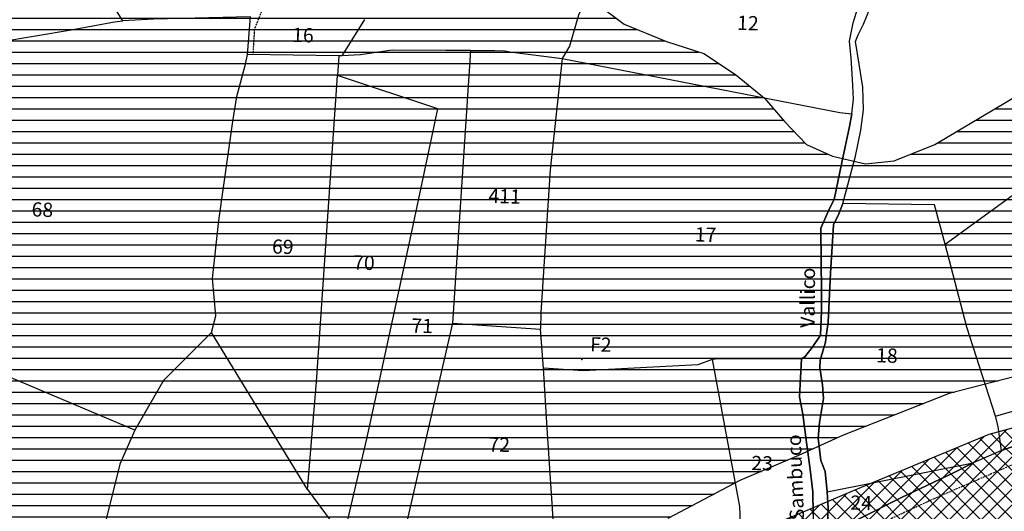
# Model space of a CAD drawing. Units: millimetres. Extents: x 345434 to 355956, y 4624461 to 4633665.
# Drawn here: x 351970 to 352246, y 4627320 to 4627457 of the extents above; entities that cross this region are included whole.
import ezdxf
from ezdxf.enums import TextEntityAlignment as Align

# ---------------------------------------------------------------- set-up
doc = ezdxf.new("R2010")
doc.units = ezdxf.units.MM
doc.header["$PDSIZE"] = -50
doc.linetypes.add('DASHED', pattern=[0.75, 0.5, -0.25])
for name, color, linetype in [('G_PARTICELLE', 1, 'Continuous'), ('G_STRADE', 5, 'Continuous'), ('PRG', 7, 'Continuous'), ('PRG_C1', 51, 'Continuous'), ('PRG_F2', 120, 'Continuous'), ('PRG_F5', 140, 'Continuous'), ('T_PARTICELLE', 1, 'Continuous'), ('T_STRADE_ACQUE', 1, 'Continuous')]:
    doc.layers.add(name, color=color, linetype=linetype)
doc.styles.add('CODICI', font='ARIAL.TTF')
doc.styles.add('ROMANTIC', font='romantic.ttf')

# ---------------------------------------------------------------- blocks, each defined once
blk = doc.blocks.new('PART')
at = {"layer": 'T_PARTICELLE', "style": 'ROMANTIC', "flags": 1}
blk.add_attdef('FOGLIO', text='', height=4, dxfattribs=at).set_placement((0, 6.01), align=Align.CENTER)
at = {"layer": 'T_PARTICELLE', "style": 'ROMANTIC'}
blk.add_attdef('PARTICELLA', text='', height=4, dxfattribs=at).set_placement((0, 0), align=Align.CENTER)
blk = doc.blocks.new('codice')
blk.add_point((0, 0))
at = {"style": 'CODICI'}
for tag, p in [('CODICE1', (1.14, 1.21)), ('CODICE2', (1.14, -2)), ('CODICE3', (1.14, -5.22))]:
    blk.add_attdef(tag, p, '', height=2, dxfattribs=at)

msp = doc.modelspace()

# ---------------------------------------------------------------- hatches: boundary and pattern name
at = {"layer": 'PRG_C1'}
h = msp.add_hatch(dxfattribs=at)
h.set_pattern_fill('ANSI31', color=256, style=0)
h.paths.add_polyline_path([(352203.48, 4627264.55), (352226.59, 4627274.37), (352254.08, 4627283.89), (352305.01, 4627299.74), (352311.77, 4627313.07), (352353.94, 4627332.09), (352363.06, 4627337.67), (352358.64, 4627350.64), (352341.04, 4627353.14), (352282.38, 4627352.13), (352241.61, 4627341.15), (352203.64, 4627325.37), (352160.44, 4627307.09), (352008.82, 4627210.6), (351929.18, 4627151.32), (351965.26, 4627102.66), (352036.69, 4627158.32), (352145.52, 4627227.14), (352159.44, 4627236.29), (352163.62, 4627239.07)])
h.paths.add_polyline_path([(352035.74, 4627186.57), (352044.14, 4627186.31), (352044.32, 4627192.3), (352035.93, 4627192.56)], flags=24)
h.paths.add_polyline_path([(352035.92, 4627192.86), (352044.96, 4627192.58), (352045.15, 4627198.67), (352036.11, 4627198.95)], flags=24)
at = {"layer": 'PRG_F2'}
h = msp.add_hatch(dxfattribs=at)
h.set_pattern_fill('ANSI31', color=256, angle=135, style=0)
h.paths.add_polyline_path([(352328.58, 4627408.32), (352281.43, 4627458.95), (352266.97, 4627478.77), (352268.78, 4627472.31), (352268.8, 4627464.01), (352268.44, 4627457.62), (352265.36, 4627450.12), (352259.58, 4627441.97), (352226.35, 4627422.3), (352214.99, 4627417.73), (352206.98, 4627416.92), (352197.69, 4627419.02), (352190.41, 4627422.3), (352184.27, 4627428.71), (352178.69, 4627435.29), (352170.53, 4627441.87), (352161.62, 4627447.75), (352151.16, 4627451.15), (352139.36, 4627455.99), (352131.18, 4627462.04), (352023.61, 4627557.88), (351992.64, 4627584.76), (351982.65, 4627593.35), (351979.08, 4627598.6), (351977.86, 4627604.24), (351979.19, 4627610.04), (351984.09, 4627619.63), (351990.36, 4627631.29), (352000.1, 4627644.94), (351993.99, 4627643.93), (351981.29, 4627652.04), (351973.7, 4627644.21), (351966.4, 4627632.79), (351961.33, 4627628.87), (351913.57, 4627607.65), (351902.88, 4627602.54), (351895.43, 4627596.85), (351890.29, 4627590.6), (351873.05, 4627561.21), (351864.92, 4627550.04), (351863.49, 4627541.89), (351858.75, 4627502.33), (351854.87, 4627478.53), (351850.5, 4627462.76), (351841.8, 4627441.91), (351830.12, 4627420.44), (351817.83, 4627404.66), (351806.18, 4627390.63), (351760.75, 4627350.97), (351744.85, 4627329.4), (351801.55, 4627328.19), (351823.42, 4627326.27), (351831.57, 4627333.5), (351828.72, 4627271.35), (351835.46, 4627271.78), (351831.25, 4627242.81), (351827.32, 4627233.33), (351827.12, 4627229.55), (351828.56, 4627217.54), (351838.21, 4627185.73), (351839.83, 4627173.75), (351840.11, 4627159.96), (351836.99, 4627146.27), (351824.16, 4627107.37), (351823.05, 4627085.27), (351909.74, 4627152.34), (352069.33, 4627263.31), (352114.29, 4627292.6), (352151.55, 4627317.54), (352171.74, 4627328.14), (352188.14, 4627335.17), (352200.47, 4627340.81), (352230.36, 4627352.56), (352257.96, 4627359.66), (352280.76, 4627363.24), (352302.41, 4627365.31), (352324.65, 4627365.82), (352331.43, 4627366.98), (352338.74, 4627369.59), (352343.69, 4627372.54), (352350.01, 4627376.04), (352353.78, 4627379.16), (352345.98, 4627390.97)])
h.paths.add_polyline_path([(352128.75, 4627363.45), (352137.15, 4627363.18), (352137.34, 4627369.11), (352128.94, 4627369.38)], flags=24)
at = {"layer": 'PRG_F5'}
h = msp.add_hatch(dxfattribs=at)
h.set_pattern_fill('ANSI31', color=256, angle=90, style=0)
h.paths.add_polyline_path([(352145.52, 4627227.14), (352159.44, 4627236.29), (352163.62, 4627239.07), (352203.48, 4627264.55), (352226.59, 4627274.37), (352254.08, 4627283.89), (352305.01, 4627299.74), (352311.77, 4627313.07), (352353.94, 4627332.09), (352363.06, 4627337.67), (352358.64, 4627350.64), (352341.04, 4627353.14), (352282.38, 4627352.13), (352241.61, 4627341.15), (352203.64, 4627325.37), (352160.44, 4627307.09), (352008.82, 4627210.6), (351929.18, 4627151.32), (351965.26, 4627102.66), (352036.69, 4627158.32)])
h.paths.add_polyline_path([(352035.92, 4627192.86), (352044.96, 4627192.58), (352045.15, 4627198.67), (352036.11, 4627198.95)], flags=24)
h.paths.add_polyline_path([(352035.74, 4627186.57), (352044.14, 4627186.31), (352044.32, 4627192.3), (352035.93, 4627192.56)], flags=24)

# ---------------------------------------------------------------- linework, layer by layer
at = {"layer": 'G_PARTICELLE', "linetype": 'DASHED'}
for points in [[(352023.1, 4627601.06), (352023.22, 4627594.92), (352027.91, 4627582.65), (352022.16, 4627555.11), (352019.01, 4627542.03), (352018.76, 4627536.87), (352022.27, 4627532.76), (352027.25, 4627526.84), (352028.32, 4627523.4), (352029.2, 4627521.37), (352033.77, 4627517.59), (352035.1, 4627514.72), (352035.98, 4627503.89), (352038.32, 4627477.27), (352039.68, 4627466.9), (352038.49, 4627461.66), (352035.73, 4627454.48), (352035.29, 4627447.48)], [(352347.95, 4627397.75), (352350.44, 4627384.57), (352350.07, 4627377.43), (352348.62, 4627368.99), (352344.53, 4627361.36), (352340.08, 4627355.93), (352331.8, 4627350.02), (352322.55, 4627346.44), (352305.88, 4627344.56), (352284.87, 4627340.98), (352262.09, 4627336.89), (352249.26, 4627333.08), (352226.16, 4627323.09), (352199.91, 4627310.81), (352172.58, 4627293.91), (352136.95, 4627270.84), (352116.19, 4627256.55), (352078.17, 4627228.83), (351994.18, 4627168.09), (351962.61, 4627143.01)]]:
    msp.add_lwpolyline(points, dxfattribs=at)
at = {"layer": 'G_PARTICELLE'}
for points in [[(352200.56, 4627405.76), (352204.11, 4627418.99), (352205.62, 4627426.34), (352206.41, 4627432.02), (352206.2, 4627438.35), (352205.15, 4627444.79), (352204.17, 4627451.15), (352204.89, 4627453), (352206.39, 4627456), (352208.07, 4627460.09), (352209.67, 4627464.89), (352211.53, 4627471.32), (352217.04, 4627477.4), (352224.34, 4627485.66), (352229.66, 4627489.87), (352233.82, 4627493.65), (352236.65, 4627501.39), (352240.05, 4627511.38), (352242.28, 4627517.66), (352247.15, 4627515.14)], [(351998.87, 4627456.91), (351988.6, 4627473.32), (351984.23, 4627479.72), (351972.98, 4627492.66)], [(352127.72, 4627461.08), (352126.5, 4627458.52), (352124.06, 4627449.88), (352121.95, 4627446.36)], [(352203.13, 4627430.89), (352203.63, 4627434.99), (352203.35, 4627440.59), (352202.96, 4627446.53), (352202.5, 4627451.27), (352203.54, 4627456.4), (352204.44, 4627459.36), (352205.11, 4627461.03)], [(351942.69, 4627442.23), (351964.32, 4627451.05), (351984.37, 4627454.39), (351996.53, 4627456.7), (351998.87, 4627456.91)], [(352034.61, 4627458.09), (352007.45, 4627457.37), (351998.87, 4627456.91)], [(352033.76, 4627447.51), (352034.61, 4627458.09)], [(352066.54, 4627457.35), (352060.21, 4627447.15)], [(352023.69, 4627369.65), (352024.95, 4627374.31), (352024.02, 4627384.75), (352025.74, 4627401.01), (352029.67, 4627428.72), (352030.82, 4627435.77), (352033.25, 4627444.82), (352033.76, 4627447.51)], [(352059.41, 4627447.1), (352033.76, 4627447.51)], [(352096.31, 4627448.63), (352089.38, 4627448.59), (352074.32, 4627448.72), (352065.48, 4627447.4), (352060.21, 4627447.15)], [(352096.31, 4627448.63), (352091.24, 4627372.27)], [(352096.31, 4627448.63), (352102.97, 4627448.66), (352105.95, 4627448.56), (352107.32, 4627448.22), (352121.95, 4627446.36)], [(352059.41, 4627447.1), (352059, 4627441.59)], [(352060.21, 4627447.15), (352059.41, 4627447.1)], [(352121.95, 4627446.36), (352118.64, 4627415.24), (352115.98, 4627375.22), (352115.93, 4627370.62)], [(352121.95, 4627446.36), (352199.77, 4627431.27), (352203.13, 4627430.89)], [(352050.64, 4627325.63), (352053.16, 4627355.81), (352059, 4627441.59)], [(352060.66, 4627312.04), (352067.22, 4627339.82), (352079.62, 4627397.01), (352087.09, 4627432.33), (352059, 4627441.59)], [(352203.13, 4627430.89), (352202.49, 4627427.32), (352200.33, 4627417.24), (352198.22, 4627406.94), (352197, 4627404.54), (352194.48, 4627398.87), (352194.57, 4627389.54), (352194.62, 4627381.4), (352194.62, 4627375.71), (352194.37, 4627368.89), (352191.98, 4627365.45), (352189.99, 4627362.86), (352189.06, 4627362.29)], [(352229.27, 4627394.34), (352255.22, 4627413.29)], [(352200.56, 4627405.76), (352199.51, 4627402.91), (352197.99, 4627399.84), (352197.19, 4627386.22), (352196.53, 4627372.52), (352195.91, 4627368.59), (352195.72, 4627366.96), (352194.3, 4627361.86), (352194.18, 4627359.76), (352194.93, 4627354.99), (352195.15, 4627351.16), (352194.07, 4627344.43), (352193.74, 4627340), (352194.44, 4627333.75), (352195.69, 4627330.67), (352196.25, 4627325.05)], [(352229.27, 4627394.34), (352226.29, 4627405.38), (352200.56, 4627405.76)], [(352243.42, 4627346.19), (352235.38, 4627371.1), (352229.27, 4627394.34)], [(352091.24, 4627372.27), (352073.85, 4627296.78)], [(352091.24, 4627372.27), (352115.93, 4627370.62)], [(352116.74, 4627359.63), (352115.93, 4627370.62)], [(352023.69, 4627369.65), (352010.22, 4627356.19), (352002.2, 4627342.27)], [(352050.64, 4627325.63), (352023.69, 4627369.65)], [(352002.2, 4627342.27), (351967.63, 4627356.9), (351947.2, 4627365.76), (351931.71, 4627361.57)], [(352163.97, 4627362.1), (352160, 4627360.63), (352127.88, 4627358.95), (352116.74, 4627359.63)], [(352189.06, 4627362.29), (352165.82, 4627362.25), (352163.97, 4627362.1)], [(352163.97, 4627362.1), (352171.65, 4627320.93), (352172.49, 4627299.1)], [(352163.97, 4627362.1), (352163.97, 4627362.1)], [(352189.06, 4627362.29), (352188.87, 4627358.72), (352188.44, 4627351.59), (352189.36, 4627346.74), (352190.47, 4627338.85), (352191.33, 4627332.01), (352192.24, 4627325.05), (352192.3, 4627318.72), (352192.34, 4627309.96), (352172.49, 4627299.1)], [(352084.64, 4627301.15), (352096.79, 4627304.64), (352111.13, 4627308.28), (352116.85, 4627310.84), (352119.61, 4627314.67), (352117.74, 4627342.85), (352116.74, 4627359.63)], [(352243.42, 4627346.19), (352266.8, 4627353.06), (352282.26, 4627360.81)], [(352245.04, 4627336.59), (352244.15, 4627343.28), (352243.42, 4627346.19)], [(352245.04, 4627336.59), (352253.38, 4627339.5), (352260.39, 4627342), (352265.98, 4627343.29), (352283.89, 4627346.91)], [(352002.2, 4627342.27), (351998, 4627332.75), (351994.22, 4627317.37)], [(352245.04, 4627336.59), (352237.15, 4627333.11)], [(352196.25, 4627325.05), (352196.53, 4627320.37), (352196.17, 4627312.45), (352204.84, 4627317.29), (352217.03, 4627323.4), (352231.46, 4627330.23), (352237.15, 4627333.11)], [(352196.25, 4627325.05), (352237.15, 4627333.11)], [(352050.64, 4627325.63), (352060.66, 4627312.04)]]:
    msp.add_lwpolyline(points, dxfattribs=at)
at = {"layer": 'G_STRADE'}
for p, q in [((352203.54, 4627456.4), (352204.44, 4627459.36)), ((352206.39, 4627456), (352208.07, 4627460.09)), ((352202.5, 4627451.27), (352203.54, 4627456.4)), ((352204.89, 4627453), (352206.39, 4627456)), ((352204.17, 4627451.15), (352204.89, 4627453)), ((352202.96, 4627446.53), (352202.5, 4627451.27)), ((352205.15, 4627444.79), (352204.17, 4627451.15)), ((352203.35, 4627440.59), (352202.96, 4627446.53)), ((352206.2, 4627438.35), (352205.15, 4627444.79)), ((352203.63, 4627434.99), (352203.35, 4627440.59)), ((352206.41, 4627432.02), (352206.2, 4627438.35)), ((352203.13, 4627430.89), (352203.63, 4627434.99)), ((352202.49, 4627427.32), (352203.13, 4627430.89)), ((352205.62, 4627426.34), (352206.41, 4627432.02)), ((352200.33, 4627417.24), (352202.49, 4627427.32)), ((352204.11, 4627418.99), (352205.62, 4627426.34)), ((352198.22, 4627406.94), (352200.33, 4627417.24)), ((352200.56, 4627405.76), (352204.11, 4627418.99)), ((352197, 4627404.54), (352198.22, 4627406.94)), ((352194.48, 4627398.87), (352197, 4627404.54)), ((352199.51, 4627402.91), (352200.56, 4627405.76)), ((352197.99, 4627399.84), (352199.51, 4627402.91)), ((352194.57, 4627389.54), (352194.48, 4627398.87)), ((352197.19, 4627386.22), (352197.99, 4627399.84)), ((352194.62, 4627381.4), (352194.57, 4627389.54)), ((352196.53, 4627372.52), (352197.19, 4627386.22)), ((352194.62, 4627375.71), (352194.62, 4627381.4)), ((352194.37, 4627368.89), (352194.62, 4627375.71)), ((352195.91, 4627368.59), (352196.53, 4627372.52)), ((352191.98, 4627365.45), (352194.37, 4627368.89)), ((352195.72, 4627366.96), (352195.91, 4627368.59)), ((352189.99, 4627362.86), (352191.98, 4627365.45)), ((352194.3, 4627361.86), (352195.72, 4627366.96)), ((352188.87, 4627358.72), (352189.06, 4627362.29)), ((352189.06, 4627362.29), (352189.99, 4627362.86)), ((352194.18, 4627359.76), (352194.3, 4627361.86)), ((352194.93, 4627354.99), (352194.18, 4627359.76)), ((352188.44, 4627351.59), (352188.87, 4627358.72)), ((352195.15, 4627351.16), (352194.93, 4627354.99)), ((352189.36, 4627346.74), (352188.44, 4627351.59)), ((352194.07, 4627344.43), (352195.15, 4627351.16)), ((352190.47, 4627338.85), (352189.36, 4627346.74)), ((352193.74, 4627340), (352194.07, 4627344.43)), ((352194.44, 4627333.75), (352193.74, 4627340)), ((352191.33, 4627332.01), (352190.47, 4627338.85)), ((352253.38, 4627339.5), (352245.04, 4627336.59)), ((352245.04, 4627336.59), (352237.15, 4627333.11)), ((352192.24, 4627325.05), (352191.33, 4627332.01)), ((352195.69, 4627330.67), (352194.44, 4627333.75)), ((352237.15, 4627333.11), (352231.46, 4627330.23)), ((352196.25, 4627325.05), (352195.69, 4627330.67)), ((352231.46, 4627330.23), (352217.03, 4627323.4)), ((352192.3, 4627318.72), (352192.24, 4627325.05)), ((352196.53, 4627320.37), (352196.25, 4627325.05)), ((352217.03, 4627323.4), (352204.84, 4627317.29)), ((352196.17, 4627312.45), (352196.53, 4627320.37))]:
    msp.add_line(p, q, dxfattribs=at)
at = {"layer": 'PRG', "color": 5}
for points in [[(352131.18, 4627462.04), (352139.36, 4627455.99), (352151.16, 4627451.15), (352161.62, 4627447.75), (352170.53, 4627441.87), (352178.69, 4627435.29), (352184.27, 4627428.71), (352190.41, 4627422.3), (352197.69, 4627419.02), (352206.98, 4627416.92), (352214.99, 4627417.73), (352226.35, 4627422.3), (352259.58, 4627441.97)], [(352257.96, 4627359.66), (352230.36, 4627352.56), (352200.47, 4627340.81), (352188.14, 4627335.17), (352171.74, 4627328.14), (352151.55, 4627317.54)], [(351929.18, 4627151.32), (352008.82, 4627210.6), (352160.44, 4627307.09), (352203.64, 4627325.37), (352241.61, 4627341.15), (352282.38, 4627352.13), (352341.04, 4627353.14), (352358.64, 4627350.64)]]:
    msp.add_lwpolyline(points, dxfattribs=at)

# ---------------------------------------------------------------- block references
at = {"layer": 'PRG', "color": 5, "xscale": 1.970996458749548, "yscale": 1.970996458749547, "zscale": 1.971065532066564, "rotation": 358.1477443661525}
msp.add_blockref('codice', (352127.45, 4627362.1), dxfattribs=at).add_auto_attribs({'CODICE1': 'F2'})
at = {"layer": 'T_PARTICELLE'}
ref = msp.add_blockref('PART', (352173.96, 4627454.33), dxfattribs=dict(at, xscale=0.9973747601034254, yscale=0.9973747601034251, zscale=0.9978407078201078, rotation=358.355431924126))
ref.add_attrib('PARTICELLA', '12', dxfattribs={"height": 3.99, "rotation": 358.3554, "style": 'ROMANTIC', "oblique": 0}).set_placement((352173.96, 4627454.33), align=Align.CENTER)
ref = msp.add_blockref('PART', (352049.29, 4627450.96), dxfattribs=dict(at, xscale=0.9965058202664292, yscale=0.9965058202664291, zscale=0.9969791373355869, rotation=358.3023240163764))
ref.add_attrib('PARTICELLA', '16', dxfattribs={"height": 3.987, "rotation": 358.3023, "style": 'ROMANTIC', "oblique": 0}).set_placement((352049.29, 4627450.96), align=Align.CENTER)
ref = msp.add_blockref('PART', (352105.8, 4627405.82), dxfattribs=dict(at, xscale=0.9965284389882036, yscale=0.9965284389882033, zscale=0.9970005997386293, rotation=358.2918205159042))
ref.add_attrib('PARTICELLA', '411', dxfattribs={"height": 3.987, "rotation": 358.2918, "style": 'ROMANTIC', "oblique": 360}).set_placement((352105.8, 4627405.82), align=Align.CENTER)
ref = msp.add_blockref('PART', (351976.28, 4627402.07), dxfattribs=dict(at, xscale=0.9958921283009831, yscale=0.995892128300983, zscale=0.9963666584147332, rotation=358.2328358676379))
ref.add_attrib('PARTICELLA', '68', dxfattribs={"height": 3.984, "rotation": 358.2328, "style": 'ROMANTIC', "oblique": 360}).set_placement((351976.28, 4627402.07), align=Align.CENTER)
ref = msp.add_blockref('PART', (352162.12, 4627395.07), dxfattribs=dict(at, xscale=0.9968036099079961, yscale=0.996803609907996, zscale=0.9972735399868133, rotation=358.3087674591422))
ref.add_attrib('PARTICELLA', '17', dxfattribs={"height": 3.988, "rotation": 358.3088, "style": 'ROMANTIC', "oblique": 0}).set_placement((352162.12, 4627395.07), align=Align.CENTER)
ref = msp.add_blockref('PART', (352043.64, 4627391.68), dxfattribs=dict(at, xscale=0.996112366739631, yscale=0.9961123667396309, zscale=0.996586289166914, rotation=358.2521397548185))
ref.add_attrib('PARTICELLA', '69', dxfattribs={"height": 3.985, "rotation": 358.2521, "style": 'ROMANTIC', "oblique": 0}).set_placement((352043.64, 4627391.68), align=Align.CENTER)
ref = msp.add_blockref('PART', (352066.38, 4627387.2), dxfattribs=dict(at, xscale=0.9961900895697259, yscale=0.9961900895697255, zscale=0.9966636359092804, rotation=358.2579536892546))
ref.add_attrib('PARTICELLA', '70', dxfattribs={"height": 3.985, "rotation": 358.258, "style": 'ROMANTIC', "oblique": 0}).set_placement((352066.38, 4627387.2), align=Align.CENTER)
ref = msp.add_blockref('PART', (352082.69, 4627369.53), dxfattribs=dict(at, xscale=0.9961482980936914, yscale=0.9961482980936911, zscale=0.9966215940815271, rotation=358.2477197073323))
ref.add_attrib('PARTICELLA', '71', dxfattribs={"height": 3.985, "rotation": 358.2477, "style": 'ROMANTIC', "oblique": 0}).set_placement((352082.69, 4627369.53), align=Align.CENTER)
ref = msp.add_blockref('PART', (352212.91, 4627361.21), dxfattribs=dict(at, xscale=0.9968668863759921, yscale=0.9968668863759919, zscale=0.9973357560008023, rotation=358.3064607707))
ref.add_attrib('PARTICELLA', '18', dxfattribs={"height": 3.988, "rotation": 358.3065, "style": 'ROMANTIC', "oblique": 0}).set_placement((352212.91, 4627361.21), align=Align.CENTER)
ref = msp.add_blockref('PART', (352104.27, 4627336.25), dxfattribs=dict(at, xscale=0.9960137096765116, yscale=0.9960137096765114, zscale=0.9964865785300666, rotation=358.2203743716312))
ref.add_attrib('PARTICELLA', '72', dxfattribs={"height": 3.985, "rotation": 358.2204, "style": 'ROMANTIC', "oblique": 360}).set_placement((352104.27, 4627336.25), align=Align.CENTER)
ref = msp.add_blockref('PART', (352177.95, 4627331.04), dxfattribs=dict(at, xscale=0.9963658041646392, yscale=0.9963658041646392, zscale=0.9968373648966601, rotation=358.2560163265496))
ref.add_attrib('PARTICELLA', '23', dxfattribs={"height": 3.986, "rotation": 358.256, "style": 'ROMANTIC', "oblique": 0}).set_placement((352177.95, 4627331.04), align=Align.CENTER)
ref = msp.add_blockref('PART', (352205.7, 4627319.94), dxfattribs=dict(at, xscale=0.9964347086538015, yscale=0.9964347086538013, zscale=0.9969057618568464, rotation=358.2598116848142))
ref.add_attrib('PARTICELLA', '24', dxfattribs={"height": 3.986, "rotation": 358.2598, "style": 'ROMANTIC', "oblique": 360}).set_placement((352205.7, 4627319.94), align=Align.CENTER)

# ---------------------------------------------------------------- texts
at = {"layer": 'T_STRADE_ACQUE', "style": 'ROMANTIC', "oblique": 0}
for s, height, rotation, p in [('Vallico', 3.988, 89.6367, (352192.72, 4627370.95)), ('Sambuco', 3.986, 92.2522, (352189.77, 4627317.11))]:
    msp.add_text(s, height=height, rotation=rotation, dxfattribs=at).set_placement(p)

doc.saveas('drawing.dxf')
